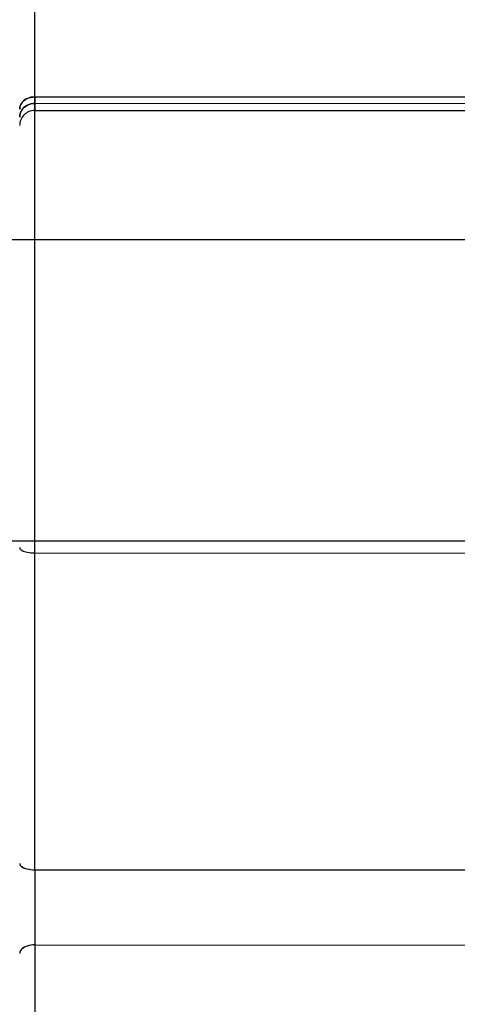
# Model space of a CAD drawing. Units: millimetres. Extents: x -1271 to 3854, y -188 to 5758.
# Drawn here: x -1013 to -1007, y 2750 to 2763 of the extents above; entities that cross this region are included whole.
import ezdxf

# ---------------------------------------------------------------- set-up
doc = ezdxf.new("R2010")
doc.units = ezdxf.units.MM
doc.header["$LTSCALE"] = 19.36
doc.layers.add('INTFCLR_324', color=7, linetype='CONTINUOUS')

msp = doc.modelspace()

# ---------------------------------------------------------------- linework, layer by layer
at = {"layer": 'INTFCLR_324', "color": 9, "linetype": 'Continuous'}
for p, q in [((-1012.398, 2752.123), (-1012.398, 2770.575)), ((-1012.399, 2762.293), (-999.899, 2762.296)), ((-1012.398, 2762.379), (-999.898, 2762.382)), ((-1012.399, 2756.327), (-999.899, 2756.326)), ((-1012.399, 2752.123), (-999.899, 2752.118)), ((-1012.398, 2751.126), (-999.898, 2751.122)), ((-1012.398, 2751.126), (-1012.398, 2699.024))]:
    msp.add_line(p, q, dxfattribs=at)
at = {"layer": 'INTFCLR_324', "color": 6, "linetype": 'Continuous'}
for p, q in [((-1012.398, 2762.379), (-1012.399, 2762.203)), ((-1012.398, 2762.379), (-1012.399, 2762.203)), ((-1012.398, 2762.199), (-999.899, 2762.202)), ((-1070.098, 2760.486), (-1003.298, 2760.486)), ((-1070.098, 2756.486), (-1003.298, 2756.486))]:
    msp.add_line(p, q, dxfattribs=at)
at = {"layer": 'INTFCLR_324', "color": 2, "linetype": 'Continuous'}
msp.add_line((-1012.399, 2752.123), (-1012.398, 2751.126), dxfattribs=at)
at = {"layer": 'INTFCLR_324', "color": 6, "linetype": 'Continuous'}
msp.add_arc((-1012.399, 2761.999), 0.2, 89.9319, 180.0234, dxfattribs=at)
at = {"layer": 'INTFCLR_324', "color": 9, "linetype": 'Continuous'}
for points, knots in [([(-1012.398, 2762.379), (-1012.432, 2762.379), (-1012.497, 2762.366), (-1012.576, 2762.307), (-1012.598, 2762.245), (-1012.598, 2762.215)], [0, 0, 0, 0, 0.353055, 0.686439, 1, 1, 1, 1]), ([(-1012.598, 2762.215), (-1012.598, 2762.243), (-1012.578, 2762.304), (-1012.501, 2762.365), (-1012.434, 2762.379), (-1012.398, 2762.379)], [0, 0, 0, 0, 0.297004, 0.628484, 1, 1, 1, 1]), ([(-1012.598, 2762.112), (-1012.598, 2762.143), (-1012.579, 2762.207), (-1012.503, 2762.276), (-1012.434, 2762.293), (-1012.398, 2762.293)], [0, 0, 0, 0, 0.311316, 0.642661, 1, 1, 1, 1]), ([(-1012.399, 2762.293), (-1012.432, 2762.293), (-1012.499, 2762.278), (-1012.577, 2762.211), (-1012.598, 2762.144), (-1012.598, 2762.112)], [0, 0, 0, 0, 0.339369, 0.671672, 1, 1, 1, 1]), ([(-1012.598, 2756.399), (-1012.598, 2756.384), (-1012.562, 2756.351), (-1012.492, 2756.333), (-1012.432, 2756.327), (-1012.398, 2756.327)], [0, 0, 0, 0, 0.201065, 0.549745, 1, 1, 1, 1]), ([(-1012.598, 2752.207), (-1012.598, 2752.191), (-1012.567, 2752.153), (-1012.494, 2752.13), (-1012.433, 2752.123), (-1012.399, 2752.123)], [0, 0, 0, 0, 0.211307, 0.551277, 1, 1, 1, 1]), ([(-1012.398, 2751.126), (-1012.431, 2751.126), (-1012.493, 2751.117), (-1012.57, 2751.082), (-1012.598, 2751.034), (-1012.598, 2751.012)], [0, 0, 0, 0, 0.397634, 0.737518, 1, 1, 1, 1])]:
    msp.add_open_spline(points, degree=3, knots=knots, dxfattribs=at)
at = {"layer": 'INTFCLR_324', "color": 2, "linetype": 'Continuous'}
for points, knots in [([(-1012.598, 2752.207), (-1012.598, 2752.191), (-1012.565, 2752.152), (-1012.492, 2752.13), (-1012.432, 2752.123), (-1012.398, 2752.123)], [0, 0, 0, 0, 0.217655, 0.562918, 1, 1, 1, 1]), ([(-1012.398, 2751.126), (-1012.432, 2751.126), (-1012.494, 2751.117), (-1012.571, 2751.081), (-1012.598, 2751.033), (-1012.598, 2751.012)], [0, 0, 0, 0, 0.40673, 0.745859, 1, 1, 1, 1])]:
    msp.add_open_spline(points, degree=3, knots=knots, dxfattribs=at)

doc.saveas('drawing.dxf')
